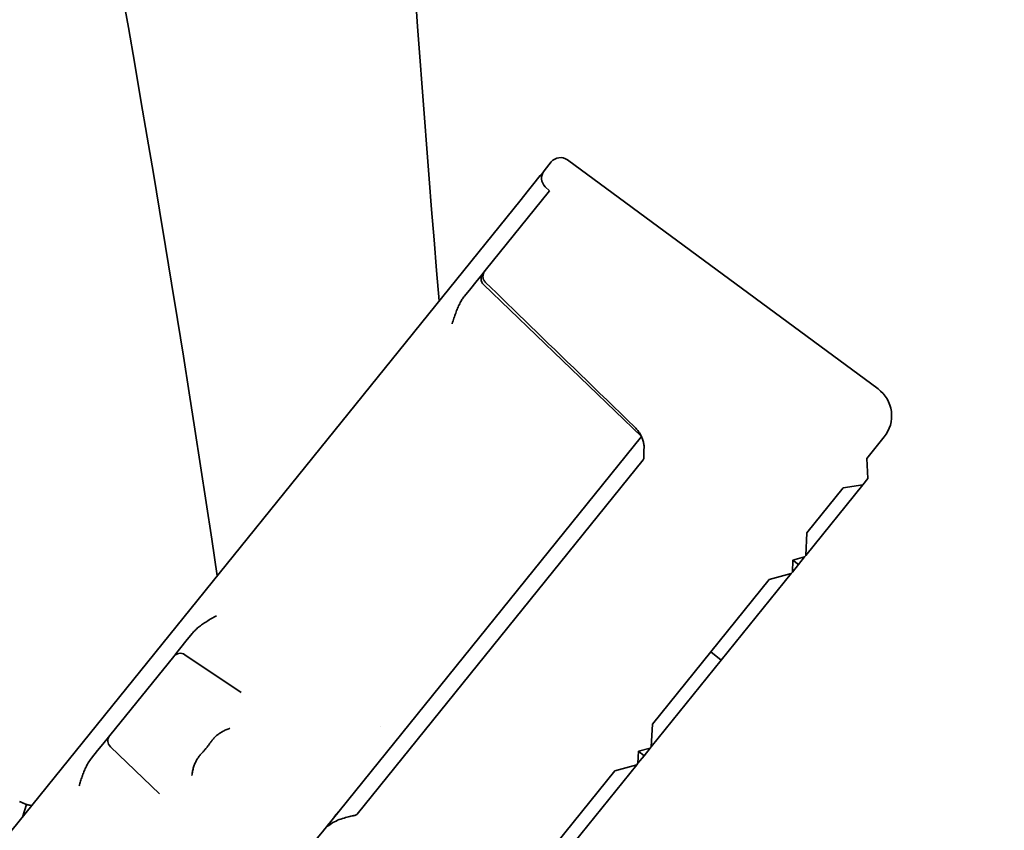
# Model space of a CAD drawing. Units: millimetres. Extents: x 0 to 26431, y 0 to 8410.
# Drawn here: x 4856 to 4915, y 3786 to 3835 of the extents above; entities that cross this region are included whole.
import ezdxf

# ---------------------------------------------------------------- set-up
doc = ezdxf.new("R2010")
doc.units = ezdxf.units.MM
doc.header["$LTSCALE"] = 10
doc.layers.add('Visible Edges(ISO)', color=7, linetype='Continuous', lineweight=35)

msp = doc.modelspace()

# ---------------------------------------------------------------- linework, layer by layer
at = {"layer": 'Visible Edges(ISO)'}
for p, q in [((4887.71, 3826.032), (4887.284, 3825.505)), ((4907.233, 3812.466), (4888.67, 3826.156)), ((4887.051, 3825.216), (4887.222, 3825.429)), ((4887.222, 3825.429), (4887.281, 3825.502)), ((4887.281, 3825.502), (4887.284, 3825.505)), ((4886.589, 3824.644), (4887.051, 3825.216)), ((4887.609, 3824.315), (4883.752, 3819.537)), ((4885.906, 3823.798), (4886.261, 3824.238)), ((4886.261, 3824.238), (4886.589, 3824.644)), ((4887.352, 3824.553), (4887.609, 3824.315)), ((4854.251, 3784.581), (4885.906, 3823.798)), ((4883.623, 3819.377), (4883.752, 3819.537)), ((4883.204, 3818.858), (4882.899, 3818.48)), ((4883.204, 3818.858), (4883.553, 3819.291)), ((4883.623, 3819.377), (4883.553, 3819.291)), ((4882.527, 3818.019), (4882.899, 3818.48)), ((4883.665, 3818.703), (4893.099, 3809.621)), ((4874.619, 3786.728), (4893.098, 3809.622)), ((4906.559, 3808.307), (4907.602, 3809.6)), ((4893.202, 3808.236), (4876.11, 3787.06)), ((4906.632, 3807.124), (4906.559, 3808.307)), ((4906.318, 3806.735), (4906.632, 3807.124)), ((4906.318, 3806.735), (4902.912, 3802.516)), ((4902.979, 3803.872), (4905.145, 3806.557)), ((4905.145, 3806.557), (4906.318, 3806.735)), ((4902.912, 3802.516), (4902.979, 3803.872)), ((4902.15, 3802.245), (4902.843, 3802.431)), ((4902.843, 3802.431), (4902.48, 3801.981)), ((4902.843, 3802.431), (4902.912, 3802.516)), ((4902.114, 3801.528), (4902.15, 3802.245)), ((4902.48, 3801.981), (4902.114, 3801.528)), ((4902.48, 3801.981), (4902.152, 3802.246)), ((4902.042, 3801.438), (4897.864, 3796.262)), ((4900.73, 3801.087), (4902.042, 3801.438)), ((4902.042, 3801.438), (4902.114, 3801.528)), ((4893.752, 3792.441), (4900.73, 3801.087)), ((4865.877, 3797.391), (4866.243, 3797.845)), ((4865.877, 3797.391), (4865.58, 3797.024)), ((4861.326, 3791.753), (4865.147, 3796.487)), ((4865.333, 3796.718), (4865.147, 3796.488)), ((4865.333, 3796.718), (4865.58, 3797.024)), ((4865.815, 3796.588), (4869.182, 3794.324)), ((4897.241, 3796.764), (4897.864, 3796.262)), ((4897.864, 3796.262), (4893.686, 3791.085)), ((4893.686, 3791.085), (4893.752, 3792.441)), ((4861.326, 3791.753), (4861.256, 3791.667)), ((4860.907, 3791.234), (4860.601, 3790.856)), ((4860.907, 3791.234), (4861.256, 3791.667)), ((4860.23, 3790.395), (4860.601, 3790.856)), ((4861.368, 3791.079), (4864.291, 3788.265)), ((4892.888, 3790.097), (4892.923, 3790.814)), ((4892.923, 3790.814), (4893.617, 3791)), ((4893.253, 3790.55), (4892.925, 3790.815)), ((4893.617, 3791), (4893.253, 3790.55)), ((4893.617, 3791), (4893.686, 3791.085)), ((4892.815, 3790.007), (4888.637, 3784.831)), ((4891.504, 3789.656), (4892.815, 3790.007)), ((4892.815, 3790.007), (4892.888, 3790.097)), ((4893.253, 3790.55), (4892.888, 3790.097)), ((4884.525, 3781.01), (4891.504, 3789.656)), ((4856.347, 3787.634), (4856.11, 3786.883)), ((4874.764, 3786.908), (4875.009, 3787.211)), ((4874.112, 3786.1), (4874.619, 3786.728)), ((4874.213, 3786.226), (4874.398, 3786.455)), ((4874.112, 3786.1), (4873.371, 3785.182))]:
    msp.add_line(p, q, dxfattribs=at)
at = {"layer": 'Visible Edges(ISO)', "flags": 128}
for points in [[(4883.752, 3819.537), (4883.734, 3819.513), (4883.716, 3819.486), (4883.699, 3819.458), (4883.684, 3819.429), (4883.671, 3819.4), (4883.659, 3819.37), (4883.65, 3819.341), (4883.642, 3819.311), (4883.636, 3819.279), (4883.632, 3819.247), (4883.629, 3819.214), (4883.629, 3819.182), (4883.63, 3819.151), (4883.634, 3819.121), (4883.639, 3819.089), (4883.647, 3819.058), (4883.657, 3819.027), (4883.668, 3818.996), (4883.681, 3818.968), (4883.696, 3818.941), (4883.713, 3818.914), (4883.732, 3818.888), (4883.753, 3818.863), (4883.775, 3818.839)], [(4883.775, 3818.839), (4884.1, 3818.524), (4884.428, 3818.206), (4884.76, 3817.884), (4885.095, 3817.558), (4885.434, 3817.229), (4885.777, 3816.896), (4886.124, 3816.559), (4886.475, 3816.219), (4886.831, 3815.874), (4887.19, 3815.526), (4887.553, 3815.174), (4887.921, 3814.818), (4888.293, 3814.457), (4888.669, 3814.092), (4889.05, 3813.724), (4889.435, 3813.35), (4889.825, 3812.973), (4890.219, 3812.591), (4890.618, 3812.204), (4891.022, 3811.813), (4891.431, 3811.417), (4891.845, 3811.016), (4892.264, 3810.611), (4892.689, 3810.2)], [(4881.792, 3816.368), (4881.817, 3816.451), (4881.842, 3816.533), (4881.867, 3816.614), (4881.893, 3816.694), (4881.918, 3816.773), (4881.944, 3816.851), (4881.971, 3816.927), (4881.998, 3817.003), (4882.025, 3817.078), (4882.053, 3817.151), (4882.082, 3817.223), (4882.111, 3817.293), (4882.141, 3817.363), (4882.172, 3817.43), (4882.203, 3817.497), (4882.236, 3817.561), (4882.269, 3817.625), (4882.303, 3817.686), (4882.338, 3817.746), (4882.374, 3817.804), (4882.411, 3817.861), (4882.448, 3817.915), (4882.487, 3817.968), (4882.527, 3818.019)], [(4892.689, 3810.2), (4892.73, 3810.159), (4892.77, 3810.117), (4892.809, 3810.073), (4892.846, 3810.028), (4892.882, 3809.982), (4892.917, 3809.935), (4892.95, 3809.887), (4892.982, 3809.838), (4893.012, 3809.788), (4893.041, 3809.737), (4893.069, 3809.684), (4893.095, 3809.631), (4893.12, 3809.576), (4893.143, 3809.521), (4893.165, 3809.465), (4893.184, 3809.408), (4893.202, 3809.351), (4893.217, 3809.295), (4893.23, 3809.238), (4893.241, 3809.18), (4893.249, 3809.121), (4893.254, 3809.062), (4893.256, 3809.004), (4893.254, 3808.945)], [(4893.253, 3808.945), (4893.252, 3808.916), (4893.25, 3808.887), (4893.249, 3808.858), (4893.248, 3808.829), (4893.247, 3808.8), (4893.246, 3808.772), (4893.245, 3808.743), (4893.244, 3808.716), (4893.244, 3808.689), (4893.243, 3808.662), (4893.243, 3808.636), (4893.243, 3808.611), (4893.242, 3808.586), (4893.242, 3808.562), (4893.242, 3808.539), (4893.242, 3808.517), (4893.242, 3808.496), (4893.242, 3808.476), (4893.242, 3808.458), (4893.243, 3808.44), (4893.243, 3808.424), (4893.243, 3808.409), (4893.243, 3808.395), (4893.244, 3808.383)], [(4893.244, 3808.383), (4893.244, 3808.376), (4893.244, 3808.37), (4893.243, 3808.363), (4893.243, 3808.357), (4893.243, 3808.35), (4893.242, 3808.344), (4893.241, 3808.337), (4893.241, 3808.331), (4893.24, 3808.324), (4893.238, 3808.318), (4893.237, 3808.311), (4893.236, 3808.305), (4893.234, 3808.299), (4893.232, 3808.293), (4893.23, 3808.287), (4893.228, 3808.281), (4893.225, 3808.275), (4893.223, 3808.269), (4893.22, 3808.263), (4893.217, 3808.258), (4893.213, 3808.252), (4893.21, 3808.247), (4893.206, 3808.242), (4893.202, 3808.236)], [(4866.243, 3797.845), (4866.285, 3797.896), (4866.329, 3797.945), (4866.375, 3797.994), (4866.423, 3798.042), (4866.473, 3798.09), (4866.524, 3798.137), (4866.577, 3798.183), (4866.632, 3798.228), (4866.688, 3798.274), (4866.746, 3798.318), (4866.806, 3798.362), (4866.867, 3798.406), (4866.929, 3798.449), (4866.993, 3798.492), (4867.059, 3798.535), (4867.126, 3798.578), (4867.194, 3798.62), (4867.263, 3798.662), (4867.334, 3798.703), (4867.405, 3798.745), (4867.478, 3798.787), (4867.552, 3798.828), (4867.626, 3798.87), (4867.702, 3798.912)], [(4867.389, 3791.399), (4867.419, 3791.442), (4867.451, 3791.483), (4867.485, 3791.525), (4867.52, 3791.565), (4867.556, 3791.604), (4867.594, 3791.643), (4867.633, 3791.681), (4867.674, 3791.719), (4867.716, 3791.755), (4867.76, 3791.791), (4867.805, 3791.826), (4867.852, 3791.86), (4867.9, 3791.894), (4867.949, 3791.926), (4868, 3791.957), (4868.051, 3791.987), (4868.104, 3792.016), (4868.159, 3792.044), (4868.214, 3792.071), (4868.27, 3792.096), (4868.328, 3792.121), (4868.387, 3792.144), (4868.447, 3792.166), (4868.508, 3792.188)], [(4866.773, 3790.636), (4866.8, 3790.666), (4866.828, 3790.696), (4866.855, 3790.726), (4866.883, 3790.757), (4866.91, 3790.788), (4866.937, 3790.818), (4866.963, 3790.849), (4866.99, 3790.881), (4867.016, 3790.912), (4867.042, 3790.943), (4867.068, 3790.975), (4867.094, 3791.007), (4867.12, 3791.038), (4867.145, 3791.07), (4867.17, 3791.103), (4867.195, 3791.135), (4867.22, 3791.167), (4867.245, 3791.2), (4867.269, 3791.233), (4867.293, 3791.266), (4867.317, 3791.299), (4867.341, 3791.332), (4867.365, 3791.365), (4867.389, 3791.399)], [(4866.238, 3789.375), (4866.246, 3789.439), (4866.255, 3789.502), (4866.265, 3789.565), (4866.277, 3789.627), (4866.29, 3789.687), (4866.305, 3789.747), (4866.32, 3789.806), (4866.337, 3789.863), (4866.356, 3789.92), (4866.376, 3789.976), (4866.397, 3790.031), (4866.419, 3790.085), (4866.442, 3790.138), (4866.467, 3790.189), (4866.493, 3790.24), (4866.52, 3790.289), (4866.548, 3790.336), (4866.577, 3790.383), (4866.607, 3790.428), (4866.638, 3790.472), (4866.67, 3790.515), (4866.703, 3790.556), (4866.737, 3790.597), (4866.773, 3790.636)], [(4859.494, 3788.744), (4859.516, 3788.814), (4859.537, 3788.885), (4859.559, 3788.955), (4859.581, 3789.025), (4859.604, 3789.095), (4859.627, 3789.165), (4859.65, 3789.234), (4859.674, 3789.304), (4859.698, 3789.373), (4859.724, 3789.442), (4859.75, 3789.511), (4859.777, 3789.579), (4859.805, 3789.647), (4859.834, 3789.715), (4859.864, 3789.783), (4859.896, 3789.851), (4859.929, 3789.918), (4859.964, 3789.986), (4860.001, 3790.054), (4860.04, 3790.122), (4860.083, 3790.19), (4860.128, 3790.258), (4860.177, 3790.327), (4860.23, 3790.395)], [(4855.936, 3787.811), (4855.967, 3787.798), (4855.997, 3787.785), (4856.028, 3787.773), (4856.058, 3787.76), (4856.088, 3787.747), (4856.117, 3787.734), (4856.147, 3787.722), (4856.176, 3787.709), (4856.205, 3787.696), (4856.234, 3787.684), (4856.262, 3787.671), (4856.291, 3787.659), (4856.319, 3787.646), (4856.347, 3787.634)], [(4856.347, 3787.634), (4856.36, 3787.631), (4856.373, 3787.629), (4856.385, 3787.626), (4856.398, 3787.624), (4856.411, 3787.621), (4856.424, 3787.618), (4856.437, 3787.616), (4856.45, 3787.613), (4856.463, 3787.611), (4856.476, 3787.608), (4856.489, 3787.605), (4856.503, 3787.603), (4856.516, 3787.6), (4856.529, 3787.597), (4856.542, 3787.595), (4856.556, 3787.592), (4856.569, 3787.589), (4856.582, 3787.586), (4856.596, 3787.583), (4856.609, 3787.581), (4856.623, 3787.578), (4856.636, 3787.575), (4856.65, 3787.572), (4856.663, 3787.569)], [(4875.964, 3786.984), (4875.921, 3786.976), (4875.868, 3786.965), (4875.808, 3786.952), (4875.741, 3786.937), (4875.667, 3786.92), (4875.588, 3786.901), (4875.504, 3786.879), (4875.416, 3786.855), (4875.325, 3786.828), (4875.232, 3786.798), (4875.137, 3786.765), (4875.041, 3786.729), (4874.944, 3786.69), (4874.849, 3786.648), (4874.755, 3786.603), (4874.663, 3786.554), (4874.575, 3786.502), (4874.49, 3786.446), (4874.413, 3786.39), (4874.341, 3786.333), (4874.276, 3786.275), (4874.216, 3786.217), (4874.161, 3786.158), (4874.112, 3786.1)]]:
    msp.add_lwpolyline(points, dxfattribs=at)
at = {"layer": 'Visible Edges(ISO)'}
for centre, radius, start, end in [((3546.543, 3603.686), 1335.91, 8.5071, 14.578328), ((3604.576, 3601.019), 1335.91, 8.5071, 14.578328), ((6212.128, 3930.775), 1335.91, 179.836604, 184.854122), ((4888.254, 3825.593), 0.7, 53.5906, 141.0906), ((4887.829, 3825.066), 0.7, 141.0906, 227.0906), ((4884.012, 3819.063), 0.5, 141.0906, 226.0906), ((4906.046, 3810.856), 2, 321.0906, 53.5906), ((4865.536, 3796.173), 0.5, 56.0906, 141.0906), ((4861.715, 3791.439), 0.5, 141.0906, 226.0906), ((4003.519, 3965.718), 891.039, 348.776596, 348.776598)]:
    msp.add_arc(centre, radius, start, end, dxfattribs=at)
msp.add_ellipse((4864.005, 3794.911), major_axis=(-12.114, 7.837), ratio=0.10396, start_param=3.035185, end_param=3.13065, dxfattribs=at)

doc.saveas('drawing.dxf')
